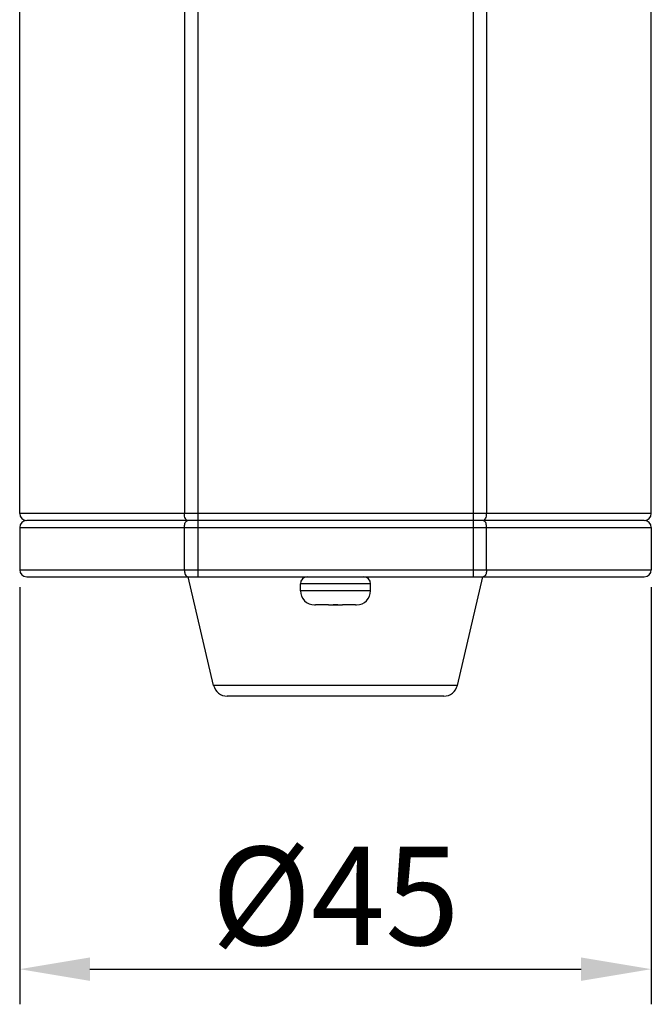
# Model space of a CAD drawing. Units: inches. Extents: x 1440 to 1958, y -224 to 121.
# Drawn here: x 1652 to 1697, y -188 to -118 of the extents above; entities that cross this region are included whole.
import ezdxf

# ---------------------------------------------------------------- set-up
doc = ezdxf.new("R2010")
doc.units = ezdxf.units.IN
doc.header["$LTSCALE"] = 0.64311
doc.header["$MEASUREMENT"] = 0
doc.header["$PDMODE"] = 3
doc.header["$PDSIZE"] = 0.3125
doc.layers.get('0').update_dxf_attribs({"linetype": 'CONTINUOUS'})
doc.layers.get('Defpoints').update_dxf_attribs({"linetype": 'CONTINUOUS'})
doc.layers.add('02___PRT_ALL_AXES', color=7, linetype='CONTINUOUS')
doc.dimstyles.get("Standard").update_dxf_attribs({"dimtxt": 0.15625, "dimasz": 0.1875, "dimexe": 0.18, "dimexo": 0.0625, "dimgap": 0.09, "dimtad": 0, "dimtih": 1, "dimtoh": 1, "dimzin": 4, "dimdsep": 46, "dimtxsty": 'Standard', "dimcen": 0.09, "dimadec": 0, "dimazin": 0, "dimtp": 0.01, "dimtm": 0.01, "dimtfac": 1, "dimtofl": 0, "dimtmove": 0, "dimatfit": 3, "dimfxl": 1, "dimtolj": 1, "dimtzin": 4, "dimarcsym": 0})

# ---------------------------------------------------------------- blocks, each defined once
blk = doc.blocks.new('*D20')
at = {"color": 0, "lineweight": -2}
for p, q in [((1651.89, -158.424), (1651.89, -188.105)), ((1696.89, -158.424), (1696.89, -188.105)), ((1656.89, -185.605), (1691.89, -185.605))]:
    blk.add_line(p, q, dxfattribs=at)
at = {"color": 0}
for points in [[(1656.89, -184.771), (1656.89, -186.438), (1651.89, -185.605)], [(1691.89, -186.438), (1691.89, -184.771), (1696.89, -185.605)]]:
    blk.add_solid(points, dxfattribs=at)
at = {"layer": 'Defpoints', "color": 0}
for p in [(1651.89, -157.174), (1696.89, -157.174), (1696.89, -185.605)]:
    blk.add_point(p, dxfattribs=at)
at = {"color": 0, "insert": (1674.39, -180.392), "char_height": 7, "attachment_point": 5}
blk.add_mtext('\\A1;{\\A1;\\fMeiryo|b0|i0|c134|p34;%%C\\f新細明體|b0|i0|c136|p18;45}', dxfattribs=at)

msp = doc.modelspace()

# ---------------------------------------------------------------- linework, layer by layer
at = {"linetype": 'Continuous'}
for p, q in [((1664.58, -62.174), (1664.58, -157.674)), ((1684.201, -62.174), (1684.201, -157.674)), ((1663.623, -66.674), (1663.623, -153.174)), ((1685.158, -66.674), (1685.158, -153.174)), ((1696.89, -153.174), (1696.89, -66.674)), ((1651.89, -153.174), (1651.89, -88.174)), ((1696.89, -153.174), (1651.89, -153.174)), ((1696.39, -153.674), (1652.39, -153.674)), ((1651.89, -154.174), (1651.89, -157.174)), ((1651.89, -154.174), (1696.89, -154.174)), ((1663.623, -157.174), (1663.623, -154.174)), ((1685.158, -157.174), (1685.158, -154.174)), ((1696.89, -154.174), (1696.89, -157.174)), ((1651.89, -157.174), (1696.89, -157.174)), ((1652.39, -157.674), (1696.39, -157.674)), ((1665.709, -165.403), (1663.89, -157.674)), ((1683.072, -165.403), (1684.89, -157.674)), ((1676.89, -158.174), (1671.89, -158.174)), ((1676.89, -158.674), (1671.89, -158.674)), ((1672.89, -159.674), (1672.89, -159.671)), ((1673.89, -159.674), (1672.976, -159.674)), ((1673.89, -159.674), (1673.89, -159.671)), ((1674.39, -159.674), (1674.223, -159.674)), ((1674.558, -159.674), (1674.39, -159.674)), ((1674.89, -159.671), (1674.89, -159.674)), ((1675.805, -159.674), (1674.89, -159.674)), ((1675.89, -159.671), (1675.89, -159.674)), ((1683.072, -165.403), (1665.709, -165.403)), ((1682.098, -166.174), (1666.682, -166.174))]:
    msp.add_line(p, q, dxfattribs=at)
for centre, radius, start, end in [((1652.39, -153.174), 0.5, 180, 270), ((1696.39, -153.174), 0.5, 270, 0), ((1652.39, -154.174), 0.5, 90, 180), ((1696.39, -154.174), 0.5, 0, 90), ((1652.39, -157.174), 0.5, 180, 270), ((1672.39, -158.174), 0.5, 90, 180), ((1676.39, -158.174), 0.5, 0, 90), ((1696.39, -157.174), 0.5, 270, 0), ((1672.89, -158.674), 1, 180, 270.00168), ((1675.89, -158.674), 1, 270, 0), ((1672.976, -158.56), 1.114, 265.59076, 270.0071), ((1675.805, -158.56), 1.114, 269.99289, 274.40925), ((1666.682, -165.174), 1, 193.24052, 270), ((1682.098, -165.174), 1, 270, 346.75948)]:
    msp.add_arc(centre, radius, start, end, dxfattribs=at)
for points, start_tangent, end_tangent in [([(1663.862, -153.674), (1663.77, -153.636), (1663.693, -153.527), (1663.641, -153.365), (1663.623, -153.174)], (-1, 0), (0, 1)), ([(1684.919, -153.674), (1685.011, -153.636), (1685.088, -153.527), (1685.14, -153.365), (1685.158, -153.174)], (1, 0), (0, 1)), ([(1663.623, -154.174), (1663.634, -154.019), (1663.668, -153.88), (1663.721, -153.769), (1663.788, -153.698), (1663.862, -153.674)], (0, 1), (1, 0)), ([(1685.158, -154.174), (1685.147, -154.019), (1685.113, -153.88), (1685.06, -153.769), (1684.993, -153.698), (1684.919, -153.674)], (0, 1), (-1, 0)), ([(1663.623, -157.174), (1663.634, -157.328), (1663.668, -157.468), (1663.721, -157.578), (1663.788, -157.649), (1663.862, -157.674)], (0, -1), (1, 0)), ([(1685.158, -157.174), (1685.147, -157.328), (1685.113, -157.468), (1685.06, -157.578), (1684.993, -157.649), (1684.919, -157.674)], (0, -1), (-1, 0)), ([(1673.89, -159.671), (1674.223, -159.674), (1674.558, -159.674), (1674.89, -159.671)], (0.999669, -0.025735), (0.999669, 0.025735))]:
    msp.add_spline(points, degree=3, dxfattribs=dict(at, start_tangent=start_tangent, end_tangent=end_tangent))
at = {"layer": '02___PRT_ALL_AXES', "linetype": 'Continuous'}
for p, q in [((1671.89, -158.674), (1671.89, -158.174)), ((1676.89, -158.674), (1676.89, -158.174))]:
    msp.add_line(p, q, dxfattribs=at)

# ---------------------------------------------------------------- dimensions: what is measured, and where the dimension line sits
dim = msp.add_linear_dim(base=(1696.89, -185.605), p1=(1651.89, -157.174), p2=(1696.89, -157.174), text='{\\A1;\\fMeiryo|b0|i0|c134|p34;%%C\\f新細明體|b0|i0|c136|p18;45}', dimstyle='Standard', override={"dimtxt": 7, "dimasz": 5, "dimexe": 2.5, "dimexo": 1.25, "dimgap": 1.25, "dimtad": 1, "dimtih": 0, "dimtoh": 0, "dimdec": 1, "dimzin": 0, "dimcen": 5, "dimclrd": 0, "dimclre": 0, "dimclrt": 0, "dimtp": 0, "dimtm": 0, "dimtdec": 4, "dimtzin": 0})
dim.commit()
dim.dimension.update_dxf_attribs({"geometry": '*D20', "text_midpoint": (1674.39, -180.392)})

doc.saveas('drawing.dxf')
